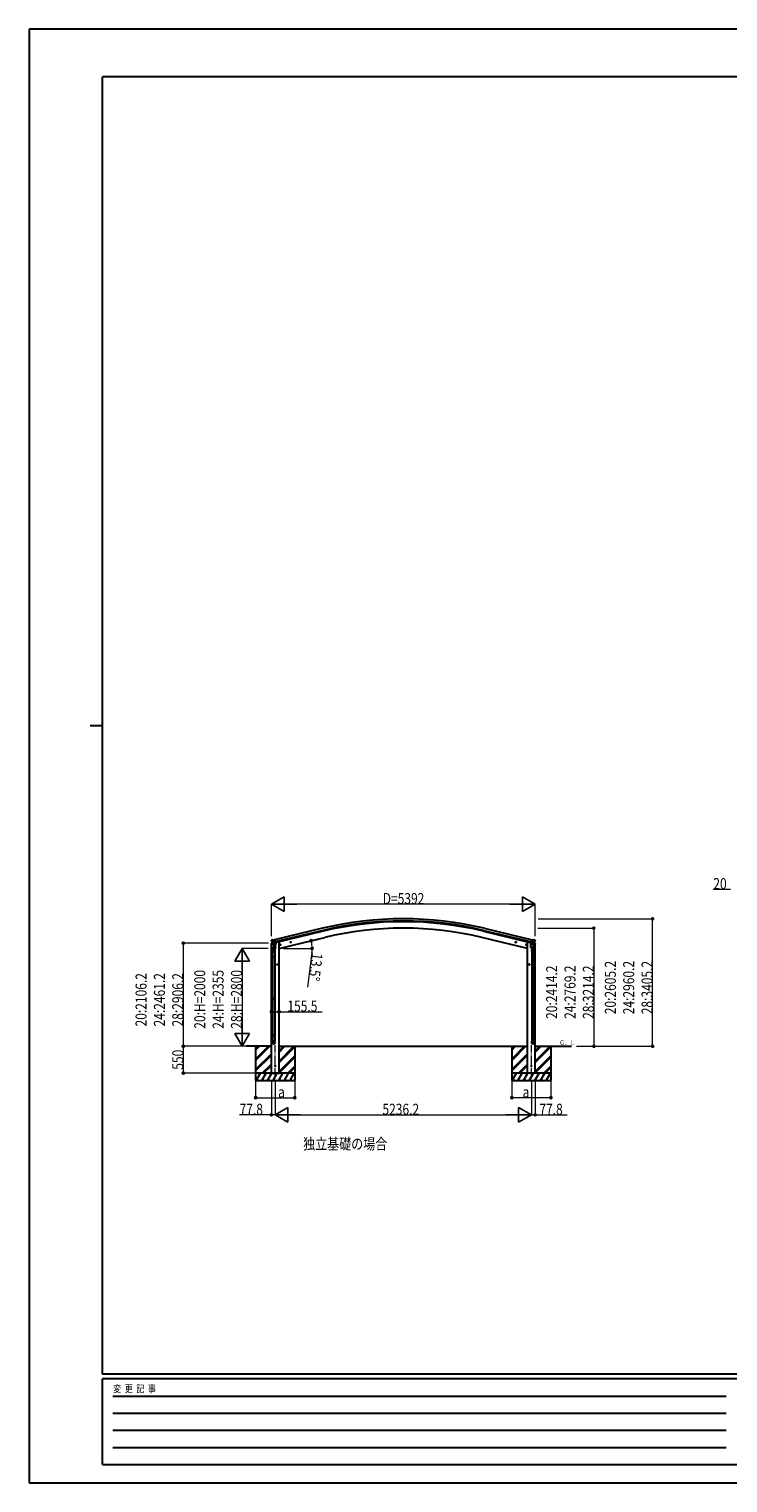
# Model space of a CAD drawing. Units: millimetres. Extents: x 0 to 42050, y 0 to 29700.
# Drawn here: x 0 to 14284, y 0 to 29700 of the extents above; entities that cross this region are included whole.
import ezdxf

# ---------------------------------------------------------------- set-up
doc = ezdxf.new("R2010")
doc.units = ezdxf.units.MM
doc.linetypes.add('YCENTER_1', pattern=[13, 10, -1, 1, -1])
for name, color, linetype, lineweight in [('USER1', 3, 'Continuous', 13), ('YKK_12', 2, 'Continuous', 13), ('YKK_13', 4, 'Continuous', 30), ('YKK_A1', 4, 'Continuous', 30), ('YKK_D', 6, 'Continuous', 13), ('YKK_ZWAK', 7, 'Continuous', 30)]:
    doc.layers.add(name, color=color, linetype=linetype, lineweight=lineweight)
doc.styles.add('text-b', font='extslim2.shx', dxfattribs={"width": 0.8, "bigfont": 'extfont2.shx'})

msp = doc.modelspace()

# ---------------------------------------------------------------- linework, layer by layer
at = {"layer": 'YKK_12', "linetype": 'YCENTER_1', "ltscale": 20}
for p, q in [((5031, 8271), (5031, 8940)), ((10267, 8271), (10267, 8940))]:
    msp.add_line(p, q, dxfattribs=at)
at = {"layer": 'YKK_13'}
for p, q in [((4951, 11009), (4994, 11020)), ((4951, 11016), (4951, 11009)), ((4957, 11086), (4953, 11080)), ((4953, 11078), (4953, 11076)), ((4980, 11026), (4953, 11019)), ((4960, 11088), (4974, 11092)), ((4967, 11037), (5025, 11051)), ((4967, 11038), (4967, 11037)), ((4967, 11037), (4968, 11037)), ((4984, 11022), (4968, 11037)), ((4988, 11089), (4975, 11092)), ((4987, 11022), (4994, 11024)), ((4987, 11022), (4989, 11022)), ((4988, 11089), (5014, 11095)), ((4989, 11022), (5026, 11031)), ((4991, 11022), (4991, 11021)), ((4992, 11020), (5017, 11014)), ((5019, 11030), (4994, 11024)), ((4994, 11024), (4994, 11024)), ((4998, 11015), (4994, 10948)), ((5044, 11012), (4998, 11015)), ((5000, 11018), (5000, 11015)), ((5029, 11032), (5014, 11095)), ((5019, 11030), (5029, 11032)), ((5019, 11030), (5019, 11030)), ((5020, 11029), (5019, 11015)), ((5026, 11031), (5027, 11031)), ((5029, 11034), (5030, 11033)), ((5030, 11033), (5043, 11018)), ((5033, 11029), (5052, 11034)), ((5039, 10945), (5044, 11012)), ((5043, 11018), (5043, 11012)), ((5055, 11042), (5055, 11038)), ((5143, 10997), (5124, 10992)), ((5126, 10993), (5128, 11000)), ((5131, 10987), (5126, 10993)), ((5128, 11000), (5136, 11002)), ((5136, 10985), (5131, 11004)), ((5139, 10989), (5131, 10987)), ((5136, 11002), (5141, 10996)), ((5141, 10996), (5139, 10989)), ((5357, 11048), (5338, 11044)), ((5340, 11044), (5342, 11051)), ((5345, 11039), (5340, 11044)), ((5342, 11051), (5350, 11053)), ((5350, 11036), (5345, 11056)), ((5353, 11040), (5345, 11039)), ((5350, 11053), (5355, 11048)), ((5355, 11048), (5353, 11040)), ((9940, 11048), (9960, 11044)), ((9948, 11053), (9943, 11048)), ((9943, 11048), (9945, 11040)), ((9945, 11040), (9952, 11039)), ((9948, 11036), (9953, 11056)), ((9955, 11051), (9948, 11053)), ((9952, 11039), (9957, 11044)), ((9957, 11044), (9955, 11051)), ((10154, 10997), (10174, 10992)), ((10162, 11002), (10157, 10996)), ((10157, 10996), (10159, 10989)), ((10159, 10989), (10166, 10987)), ((10162, 10985), (10166, 11004)), ((10169, 11000), (10162, 11002)), ((10166, 10987), (10171, 10993)), ((10171, 10993), (10169, 11000)), ((10242, 11042), (10242, 11038)), ((10264, 11029), (10246, 11034)), ((10253, 11012), (10299, 11015)), ((10258, 10945), (10253, 11012)), ((10268, 11033), (10255, 11018)), ((10255, 11018), (10255, 11012)), ((10268, 11032), (10284, 11095)), ((10269, 11034), (10268, 11033)), ((10278, 11030), (10268, 11032)), ((10272, 11031), (10270, 11031)), ((10309, 11022), (10272, 11031)), ((10331, 11037), (10273, 11051)), ((10278, 11030), (10278, 11030)), ((10278, 11030), (10303, 11024)), ((10278, 11029), (10279, 11015)), ((10306, 11020), (10280, 11014)), ((10310, 11089), (10284, 11095)), ((10297, 11018), (10298, 11015)), ((10299, 11015), (10304, 10948)), ((10303, 11024), (10303, 11024)), ((10311, 11022), (10303, 11024)), ((10347, 11009), (10304, 11020)), ((10307, 11022), (10307, 11021)), ((10310, 11022), (10309, 11022)), ((10310, 11089), (10323, 11092)), ((10314, 11022), (10330, 11037)), ((10317, 11026), (10344, 11019)), ((10337, 11088), (10324, 11092)), ((10331, 11038), (10330, 11037)), ((10330, 11037), (10330, 11037)), ((10340, 11086), (10344, 11080)), ((10345, 11078), (10344, 11076)), ((10347, 11016), (10347, 11009)), ((4977, 10840), (4977, 10874)), ((5023, 10840), (4977, 10840)), ((4977, 10744), (4978, 10746)), ((5023, 10744), (4977, 10744)), ((4977, 10744), (4977, 10736)), ((5023, 10736), (4977, 10736)), ((4977, 10736), (4978, 10734)), ((5022, 10746), (4978, 10746)), ((5022, 10734), (4978, 10734)), ((4979, 10840), (4979, 10746)), ((4979, 10734), (4979, 9889)), ((4996, 10973), (4980, 10877)), ((4993, 10936), (4994, 10948)), ((4993, 10934), (4993, 10934)), ((5039, 10945), (4994, 10948)), ((4995, 10933), (5036, 10931)), ((5031, 10931), (5020, 10867)), ((5021, 10840), (5021, 10746)), ((5021, 10734), (5021, 9889)), ((5023, 10744), (5022, 10746)), ((5023, 10736), (5022, 10734)), ((5023, 10874), (5023, 10840)), ((5023, 10744), (5023, 10736)), ((5039, 10945), (5039, 10932)), ((10258, 10945), (10304, 10948)), ((10258, 10945), (10259, 10932)), ((10303, 10933), (10261, 10931)), ((10267, 10931), (10277, 10867)), ((10274, 10874), (10274, 10840)), ((10274, 10840), (10320, 10840)), ((10274, 10744), (10275, 10746)), ((10274, 10744), (10320, 10744)), ((10274, 10744), (10274, 10736)), ((10274, 10736), (10320, 10736)), ((10274, 10736), (10275, 10734)), ((10275, 10746), (10319, 10746)), ((10275, 10734), (10319, 10734)), ((10276, 10840), (10276, 10746)), ((10276, 10734), (10276, 9889)), ((10302, 10973), (10318, 10877)), ((10305, 10936), (10304, 10948)), ((10304, 10934), (10304, 10934)), ((10318, 10840), (10318, 10746)), ((10318, 10734), (10318, 9889)), ((10320, 10744), (10319, 10746)), ((10320, 10736), (10319, 10734)), ((10320, 10840), (10320, 10874)), ((10320, 10744), (10320, 10736)), ((5085, 10590), (5065, 10590)), ((5067, 10590), (5071, 10596)), ((5071, 10583), (5067, 10590)), ((5071, 10596), (5079, 10596)), ((5079, 10583), (5071, 10583)), ((5075, 10580), (5075, 10600)), ((5079, 10596), (5082, 10590)), ((5082, 10590), (5079, 10583)), ((10213, 10590), (10233, 10590)), ((10219, 10596), (10215, 10590)), ((10215, 10590), (10219, 10583)), ((10226, 10596), (10219, 10596)), ((10219, 10583), (10226, 10583)), ((10223, 10580), (10223, 10600)), ((10230, 10590), (10226, 10596)), ((10226, 10583), (10230, 10590)), ((4977, 9887), (4978, 9889)), ((5023, 9887), (4977, 9887)), ((4977, 9887), (4977, 9879)), ((5023, 9879), (4977, 9879)), ((4977, 9879), (4978, 9877)), ((5022, 9889), (4978, 9889)), ((5022, 9877), (4978, 9877)), ((4979, 9877), (4979, 9149)), ((5021, 9877), (5021, 9149)), ((5023, 9887), (5022, 9889)), ((5023, 9879), (5022, 9877)), ((5023, 9887), (5023, 9879)), ((10274, 9887), (10275, 9889)), ((10274, 9887), (10320, 9887)), ((10274, 9887), (10274, 9879)), ((10274, 9879), (10320, 9879)), ((10274, 9879), (10275, 9877)), ((10275, 9889), (10319, 9889)), ((10275, 9877), (10319, 9877)), ((10276, 9877), (10276, 9149)), ((10318, 9877), (10318, 9149)), ((10320, 9887), (10319, 9889)), ((10320, 9879), (10319, 9877)), ((10320, 9887), (10320, 9879)), ((4977, 9147), (4978, 9149)), ((5023, 9147), (4977, 9147)), ((4977, 9147), (4977, 9139)), ((5023, 9139), (4977, 9139)), ((4977, 9139), (4978, 9137)), ((4977, 8993), (4977, 9027)), ((5023, 9027), (4977, 9027)), ((5022, 9149), (4978, 9149)), ((5022, 9137), (4978, 9137)), ((4979, 9137), (4979, 9027)), ((5021, 9137), (5021, 9027)), ((5023, 9147), (5022, 9149)), ((5023, 9139), (5022, 9137)), ((5023, 9147), (5023, 9139)), ((5023, 8993), (5023, 9027)), ((10274, 9147), (10275, 9149)), ((10274, 9147), (10320, 9147)), ((10274, 9147), (10274, 9139)), ((10274, 9139), (10320, 9139)), ((10274, 9139), (10275, 9137)), ((10274, 8993), (10274, 9027)), ((10274, 9027), (10320, 9027)), ((10275, 9149), (10319, 9149)), ((10275, 9137), (10319, 9137)), ((10276, 9137), (10276, 9027)), ((10318, 9137), (10318, 9027)), ((10320, 9147), (10319, 9149)), ((10320, 9139), (10319, 9137)), ((10320, 9147), (10320, 9139)), ((10320, 8993), (10320, 9027))]:
    msp.add_line(p, q, dxfattribs=at)
for centre, radius in [((5133, 10995), 8.5), ((5133, 10995), 7.7), ((5133, 10995), 6.5), ((5347, 11046), 8.5), ((5347, 11046), 7.7), ((5347, 11046), 6.5), ((9950, 11046), 7.7), ((9950, 11046), 8.5), ((9950, 11046), 6.5), ((10164, 10995), 8.5), ((10164, 10995), 7.7), ((10164, 10995), 6.5), ((5075, 10590), 8.5), ((5075, 10590), 7.7), ((5075, 10590), 6.5), ((10223, 10590), 8.5), ((10223, 10590), 7.7), ((10223, 10590), 6.5), ((5031, 8520), 4.5), ((10267, 8520), 4.5)]:
    msp.add_circle(centre, radius, dxfattribs=at)
for centre, radius, start, end in [((4954, 11016), 3, 103.5, 180), ((5150, 11124), 202, 193.5, 205.0912), ((4961, 11084), 5, 103.5, 148.5), ((4974, 11089), 3, 78.5, 103.5), ((4987, 11022), 0.5, 248.2375, 283.5), ((4990, 11022), 0.5, 356, 103.5), ((4992, 11021), 1, 176, 256), ((5018, 11015), 1.03, 250.039, 351.9657), ((5020, 11029), 0.604, 100.5984, 172.2059), ((5027, 11032), 0.5, 283.5, 318.7625), ((5050, 11038), 5, 283.5, 0), ((10247, 11038), 5, 180, 256.5), ((10270, 11032), 0.5, 221.2375, 256.5), ((10277, 11029), 0.604, 7.7941, 79.4016), ((10280, 11015), 1.03, 188.0343, 289.961), ((10306, 11021), 1, 284, 4), ((10307, 11022), 0.5, 76.5, 184), ((10310, 11022), 0.5, 256.5, 291.7625), ((10323, 11089), 3, 76.5, 101.5), ((10147, 11124), 202, 334.9088, 346.5), ((10336, 11084), 5, 31.5, 76.5), ((10344, 11016), 3, 0, 76.5), ((5007, 10874), 30, 177.4514, 180), ((4995, 10935), 1.95, 175.0402, 217.4777), ((4995, 10935), 2, 217.4096, 266), ((5037, 10933), 2, 266, 349.4684), ((10261, 10933), 2, 190.5316, 274), ((10303, 10935), 2, 274, 322.5904), ((10303, 10935), 1.95, 322.5223, 4.9598), ((10290, 10874), 30, 0, 2.5486)]:
    msp.add_arc(centre, radius, start, end, dxfattribs=at)
at = {"layer": 'YKK_13', "extrusion": (0, 0, -1)}
for centre, major_axis, ratio, start_param, end_param in [((4956, 11078), (-1.57, -2.57), 0.99628, 0.783535, 1.570796), ((10312, 11025), (0.73, -2.92), 0.997631, 5.80419, 6.600612), ((10312, 11025), (-2.63, 3.16), 0.650902, 4.095823, 4.168633), ((10297, 10874), (-23, 0), 0.996195, 2.556026, 6.566303), ((10297, 10874), (-21, 0), 0.996195, 2.934915, 5.951239), ((10297, 8995), (23, 0), 0.996195, 3.141593, 6.283185), ((10297, 8993), (23, 0), 0.996195, 3.141593, 6.283185), ((10297, 8993), (0, -23.4), 0.981806, 4.712389, 7.853982)]:
    msp.add_ellipse(centre, major_axis=major_axis, ratio=ratio, start_param=start_param, end_param=end_param, dxfattribs=at)
at = {"layer": 'YKK_13'}
for centre, major_axis, ratio, start_param, end_param in [((4986, 11025), (-0.73, -2.92), 0.997631, 5.80419, 6.600612), ((4986, 11025), (2.63, 3.16), 0.650902, 4.095823, 4.168633), ((4986, 11025), (-0.73, -2.92), 0.997631, 0.390237, 0.478995), ((10342, 11078), (1.57, -2.57), 0.99628, 0.783535, 1.570796), ((5000, 10874), (23, 0), 0.996195, 2.556026, 6.566303), ((5000, 10874), (21, 0), 0.996195, 2.934915, 5.951239), ((5000, 8995), (-23, 0), 0.996195, 3.141593, 6.283185), ((5000, 8993), (-23, 0), 0.996195, 3.141593, 6.283185), ((5000, 8993), (0, -23.4), 0.981806, 4.712389, 7.853982)]:
    msp.add_ellipse(centre, major_axis=major_axis, ratio=ratio, start_param=start_param, end_param=end_param, dxfattribs=at)
at = {"layer": 'YKK_13', "extrusion": (9.41474e-17, 2.34736e-17, -1)}
msp.add_ellipse((10312, 11025), major_axis=(0.73, -2.92), ratio=0.997631, start_param=0.390237, end_param=0.478995, dxfattribs=at)
at = {"layer": 'YKK_13'}
msp.add_ellipse((5000, 8993), major_axis=(21, 0), ratio=0.996195, dxfattribs=at)
at = {"layer": 'YKK_13', "extrusion": (0, 0, -1)}
msp.add_ellipse((10297, 8993), major_axis=(-21, 0), ratio=0.996195, dxfattribs=at)
at = {"layer": 'YKK_A1'}
for p, q in [((5998, 11330), (5014, 11093)), ((6008, 11288), (5024, 11052)), ((9290, 11288), (10273, 11052)), ((9300, 11330), (10283, 11093)), ((4953, 8370), (4953, 11010)), ((6012, 11271), (5028, 11035)), ((5089, 11049), (5055, 11041)), ((5109, 11049), (5089, 11049)), ((5109, 8370), (5109, 11049)), ((5109, 10920), (5619, 11042)), ((5619, 11042), (6042, 11144)), ((9678, 11042), (9255, 11144)), ((9286, 11271), (10269, 11035)), ((10189, 10920), (9678, 11042)), ((10189, 8370), (10189, 11049)), ((10189, 11049), (10209, 11049)), ((10209, 11049), (10242, 11041)), ((10344, 8370), (10344, 11010)), ((4953, 8920), (4441, 8920)), ((4631, 8920), (4631, 8220)), ((4631, 8659), (4892, 8920)), ((4631, 8645), (4906, 8920)), ((4631, 8631), (4920, 8920)), ((4631, 8843), (4708, 8920)), ((4631, 8857), (4694, 8920)), ((4631, 8871), (4680, 8920)), ((5109, 8920), (10189, 8920)), ((5109, 8616), (5412, 8920)), ((5109, 8602), (5426, 8920)), ((5109, 8800), (5228, 8920)), ((5109, 8814), (5214, 8920)), ((5109, 8828), (5200, 8920)), ((5109, 8588), (5431, 8910)), ((5431, 8920), (5431, 8220)), ((9867, 8920), (9867, 8220)), ((9867, 8659), (10127, 8920)), ((9867, 8645), (10141, 8920)), ((9867, 8631), (10156, 8920)), ((9867, 8843), (9943, 8920)), ((9867, 8857), (9929, 8920)), ((9867, 8871), (9915, 8920)), ((10344, 8920), (11087, 8920)), ((10344, 8616), (10648, 8920)), ((10344, 8602), (10662, 8920)), ((10344, 8800), (10464, 8920)), ((10344, 8814), (10450, 8920)), ((10344, 8828), (10436, 8920)), ((10344, 8588), (10667, 8910)), ((10667, 8920), (10667, 8220)), ((4631, 8447), (4953, 8769)), ((4631, 8433), (4953, 8755)), ((4631, 8419), (4953, 8741)), ((5109, 8404), (5431, 8726)), ((5109, 8390), (5431, 8712)), ((5109, 8376), (5431, 8698)), ((9867, 8447), (10189, 8769)), ((9867, 8433), (10189, 8755)), ((9867, 8419), (10189, 8741)), ((10344, 8404), (10667, 8726)), ((10344, 8390), (10667, 8712)), ((10344, 8376), (10667, 8698)), ((5431, 8370), (4631, 8370)), ((4641, 8220), (4728, 8370)), ((4713, 8344), (4698, 8370)), ((4757, 8220), (4843, 8370)), ((4766, 8370), (4953, 8557)), ((4780, 8370), (4953, 8543)), ((4794, 8370), (4953, 8529)), ((4828, 8344), (4813, 8370)), ((4872, 8220), (4959, 8370)), ((4944, 8344), (4929, 8370)), ((4953, 8370), (5109, 8370)), ((4988, 8220), (5074, 8370)), ((5059, 8344), (5044, 8370)), ((5103, 8220), (5190, 8370)), ((5175, 8344), (5160, 8370)), ((5219, 8220), (5305, 8370)), ((5275, 8370), (5290, 8344)), ((5286, 8370), (5431, 8514)), ((5301, 8370), (5431, 8500)), ((5315, 8370), (5431, 8486)), ((5334, 8220), (5421, 8370)), ((5391, 8370), (5406, 8344)), ((10667, 8370), (9867, 8370)), ((9877, 8220), (9964, 8370)), ((9949, 8344), (9934, 8370)), ((9992, 8220), (10079, 8370)), ((10002, 8370), (10189, 8557)), ((10016, 8370), (10189, 8543)), ((10030, 8370), (10189, 8529)), ((10064, 8344), (10049, 8370)), ((10108, 8220), (10194, 8370)), ((10179, 8344), (10164, 8370)), ((10344, 8370), (10189, 8370)), ((10223, 8220), (10310, 8370)), ((10295, 8344), (10280, 8370)), ((10339, 8220), (10425, 8370)), ((10410, 8344), (10395, 8370)), ((10454, 8220), (10541, 8370)), ((10511, 8370), (10526, 8344)), ((10522, 8370), (10667, 8514)), ((10536, 8370), (10667, 8500)), ((10550, 8370), (10667, 8486)), ((10570, 8220), (10656, 8370)), ((10626, 8370), (10641, 8344)), ((4631, 8220), (5431, 8220)), ((4656, 8246), (4671, 8220)), ((4772, 8246), (4787, 8220)), ((4887, 8246), (4902, 8220)), ((5003, 8246), (5018, 8220)), ((5118, 8246), (5133, 8220)), ((5234, 8246), (5249, 8220)), ((5349, 8246), (5364, 8220)), ((9867, 8220), (10667, 8220)), ((9892, 8246), (9907, 8220)), ((10007, 8246), (10022, 8220)), ((10123, 8246), (10138, 8220)), ((10238, 8246), (10253, 8220)), ((10354, 8246), (10369, 8220)), ((10469, 8246), (10484, 8220)), ((10585, 8246), (10600, 8220))]:
    msp.add_line(p, q, dxfattribs=at)
for radius in [7073, 7030, 7013, 6882]:
    msp.add_arc((7649, 4452), radius, 76.5, 103.5, dxfattribs=at)
at = {"layer": 'YKK_D', "lineweight": -2}
for p, q in [((4953, 11825), (5213, 11975)), ((5213, 11675), (5213, 11975)), ((10345, 11825), (10085, 11975)), ((10085, 11975), (10085, 11675)), ((4953, 11825), (5213, 11675)), ((4953, 11825), (5472, 11825)), ((10345, 11825), (9825, 11825)), ((10345, 11825), (10085, 11675)), ((4353, 10920), (4203, 10660)), ((4353, 10920), (4503, 10660)), ((4353, 10920), (4353, 10400)), ((4203, 10660), (4503, 10660)), ((4353, 8920), (4353, 9439)), ((4353, 8920), (4203, 9180)), ((4503, 9180), (4203, 9180)), ((4353, 8920), (4503, 9180)), ((5031, 7520), (5291, 7670)), ((5031, 7520), (5291, 7370)), ((5031, 7520), (5550, 7520)), ((5291, 7370), (5291, 7670)), ((10267, 7520), (9747, 7520)), ((10267, 7520), (10007, 7670)), ((10007, 7670), (10007, 7370)), ((10267, 7520), (10007, 7370))]:
    msp.add_line(p, q, dxfattribs=at)
at = {"layer": 'YKK_D'}
for p, q in [((14340, 12125), (13980, 12125)), ((4953, 11172), (4953, 11826)), ((10045, 11825), (5253, 11825)), ((10345, 11172), (10345, 11826)), ((10400, 11334), (11546, 11334)), ((10405, 11525), (12746, 11525)), ((11545, 11334), (11545, 8920)), ((12745, 8920), (12745, 11525)), ((4891, 11026), (3152, 11026)), ((3153, 11026), (3153, 8920)), ((4890, 10920), (4352, 10920)), ((5201, 10920), (5788, 10920)), ((5781, 10835), (5692, 10130)), ((4353, 10620), (4353, 9220)), ((4953, 9627), (4953, 9626)), ((4953, 9627), (5109, 9627)), ((5109, 9628), (5109, 9626)), ((5109, 9627), (5989, 9627)), ((4409, 8920), (3152, 8920)), ((4440, 8920), (3152, 8920)), ((3153, 8920), (3153, 8370)), ((4409, 8920), (4352, 8920)), ((11189, 8920), (11546, 8920)), ((11190, 8920), (12746, 8920)), ((4630, 8370), (3152, 8370)), ((4631, 8219), (4631, 7869)), ((4953, 8195), (4953, 7519)), ((5031, 8193), (5031, 7519)), ((5031, 8193), (5031, 7519)), ((5431, 8219), (5431, 7869)), ((9867, 8219), (9867, 7869)), ((10267, 8193), (10267, 7519)), ((10267, 8193), (10267, 7519)), ((10345, 8195), (10345, 7519)), ((10667, 8219), (10667, 7869)), ((4631, 7870), (5431, 7870)), ((10667, 7870), (9867, 7870)), ((4953, 7520), (4302, 7520)), ((5031, 7520), (4953, 7520)), ((5331, 7520), (9967, 7520)), ((10267, 7520), (10345, 7520)), ((10345, 7520), (10996, 7520))]:
    msp.add_line(p, q, dxfattribs=at)
at = {"layer": 'YKK_D', "linetype": 'ByBlock', "lineweight": -2}
for centre in [(11545, 11334), (12745, 11525), (3153, 11026), (5768, 11078), (5787, 10920), (4953, 9627), (5109, 9627), (3153, 8920), (3153, 8920), (11545, 8920), (12745, 8920), (3153, 8370), (4631, 7870), (5431, 7870), (9867, 7870), (10667, 7870), (4953, 7520), (10345, 7520)]:
    msp.add_circle(centre, 21.2, dxfattribs=at)
at = {"layer": 'YKK_D'}
for start, end in [(0, 13.5), (352.8108, 0)]:
    msp.add_arc((5109, 10920), 678, start, end, dxfattribs=at)
at = {"layer": 'YKK_ZWAK'}
for p, q in [((42050, 29700), (0, 29700)), ((0, 29700), (0, 0)), ((40500, 28725), (1500, 28725)), ((1500, 2225), (1500, 28725)), ((1250, 15475), (1500, 15475)), ((40500, 2225), (1500, 2225)), ((14500, 2125), (1500, 2125)), ((1500, 375), (1500, 2125)), ((1713, 1775), (14250, 1775)), ((1713, 1425), (14250, 1425)), ((1713, 1075), (14250, 1075)), ((1713, 725), (14250, 725)), ((1500, 375), (14500, 375)), ((0, 0), (42050, 0))]:
    msp.add_line(p, q, dxfattribs=at)

# ---------------------------------------------------------------- texts
at = {"layer": 'USER1', "style": 'text-b', "width": 0.8}
for s, height, p in [('Ｇ．Ｌ', 100, (10839, 8945)), ('独立基礎の場合', 225, (5602, 6814))]:
    msp.add_text(s, height=height, dxfattribs=at).set_placement(p)
at = {"layer": 'YKK_D', "style": 'text-b', "width": 0.8}
for s, p in [('20', (13986, 12130)), ('D=5392', (7229, 11826)), ('155.5', (5280, 9628)), ('a', (5091, 7873)), ('a', (10087, 7873)), ('77.8', (4303, 7521)), ('5236.2', (7223, 7521)), ('77.8', (10431, 7521))]:
    msp.add_text(s, height=225, dxfattribs=at).set_placement(p)
for s, rotation, p in [('13.5°', 262.8108, (5782, 10834)), ('20:2106.2', 90, (2402, 9325)), ('24:2461.2', 90, (2777, 9325)), ('28:2906.2', 90, (3152, 9325)), ('20:H=2000', 90, (3602, 9278)), ('24:H=2355', 90, (3977, 9278)), ('28:H=2800', 90, (4352, 9278)), ('20:2414.2', 90, (10794, 9479)), ('24:2769.2', 90, (11169, 9479)), ('28:3214.2', 90, (11544, 9479)), ('20:2605.2', 90, (11994, 9574)), ('24:2960.2', 90, (12369, 9574)), ('28:3405.2', 90, (12744, 9574)), ('550', 90, (3152, 8441))]:
    msp.add_text(s, height=225, rotation=rotation, dxfattribs=at).set_placement(p)
at = {"layer": 'YKK_ZWAK', "style": 'text-b', "width": 0.8}
msp.add_text('変  更  記  事', height=150, dxfattribs=at).set_placement((1718, 1850))

doc.saveas('drawing.dxf')
